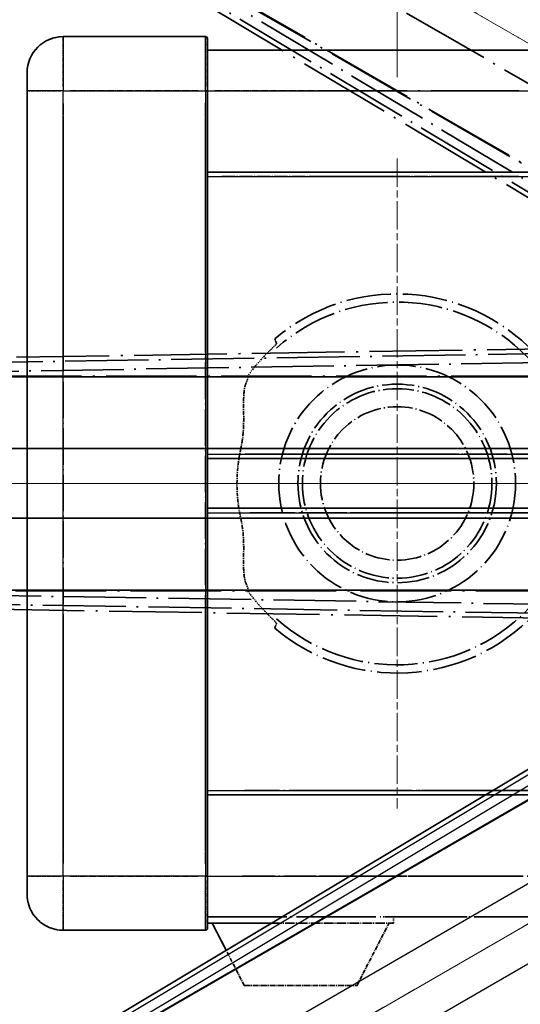
# Model space of a CAD drawing. Units: millimetres. Extents: x -1 to 10040, y -2 to 1684.
# Drawn here: x 294 to 350, y 359 to 468 of the extents above; entities that cross this region are included whole.
import ezdxf

# ---------------------------------------------------------------- set-up
doc = ezdxf.new("R2010")
doc.units = ezdxf.units.MM
for name, pattern in [('CHAIN', [0.3543, 0.2362, -0.0295, 0.0591, -0.0295]), ('DASH_DOUBLE_DOT', [0.4398, 0.24, -0.06, 0.0098, -0.06, 0.01, -0.06]), ('LONG_DASH_DOTTED', [0.61, 0.48, -0.06, 0.01, -0.06])]:
    doc.linetypes.add(name, pattern=pattern)
doc.layers.add('Center Mark (ISO)', color=7, linetype='Continuous', lineweight=18, true_color=0x80ffff)
for name, color, linetype, lineweight in [('Dimension (ISO)', 7, 'Continuous', 18), ('Overlay (ISO)', 7, 'LONG_DASH_DOTTED', 35), ('Sketch Geometry (ISO)', 7, 'Continuous', 18), ('Visible (ISO)', 7, 'Continuous', 35), ('Visible Narrow (ISO)', 7, 'Continuous', 25)]:
    doc.layers.add(name, color=color, linetype=linetype, lineweight=lineweight)
doc.styles.add('Note Text (TK)', font='MS PGothic.ttf')
doc.dimstyles.new('Default - Method 1b (TK)', dxfattribs={"dimscale": 6, "dimtxt": 2.5, "dimasz": 2.5, "dimexe": 1, "dimexo": 1.5, "dimgap": 1, "dimtad": 1, "dimtoh": 1, "dimrnd": 1e-08, "dimdsep": 46, "dimtxsty": 'Note Text (TK)', "dimcen": 0.09, "dimdle": 5, "dimclrd": 100, "dimclre": 100, "dimclrt": 7, "dimadec": 1, "dimazin": 1, "dimtfac": 1, "dimtmove": 0, "dimatfit": 3, "dimfxl": 0, "dimtolj": 1, "dimlwd": -1, "dimlwe": -1, "dimarcsym": 0})

# ---------------------------------------------------------------- blocks, each defined once
blk = doc.blocks.new('*D41')
at = {"layer": 'Defpoints', "color": 0, "transparency": 16777216}
for p in [(435.04, 416.47), (427.24, 411.97), (430.54, 408.68), (248.12, 259.63)]:
    blk.add_point(p, dxfattribs=at)
at = {"layer": 'Dimension (ISO)', "color": 100, "transparency": 16777216}
for p, q in [((419.45, 407.47), (218.53, 291.47)), ((426.04, 400.88), (310.04, 199.97))]:
    blk.add_line(p, q, dxfattribs=at)
blk.add_arc((435.04, 416.47), 244, 213.5228, 236.4772, dxfattribs=at)
for points in [[(229.5, 280.4), (233.75, 283.03), (223.73, 294.47)], [(301.6, 215.18), (298.97, 210.93), (313.04, 205.16)]]:
    blk.add_solid(points, dxfattribs=at)
at = {"layer": 'Dimension (ISO)', "color": 7, "transparency": 16777216, "insert": (262.41, 263.13), "char_height": 15, "attachment_point": 4, "rotation": 315, "style": 'Note Text (TK)'}
blk.add_mtext('\\A1;30°', dxfattribs=at)
blk = doc.blocks.new('*D42')
at = {"layer": 'Defpoints', "color": 0, "transparency": 16777216}
for p in [(426.04, 416.47), (435.04, 416.47), (427.24, 411.97), (194.8, 374.11)]:
    blk.add_point(p, dxfattribs=at)
at = {"layer": 'Dimension (ISO)', "color": 100, "transparency": 16777216}
for p, q in [((417.04, 416.47), (185.09, 416.47)), ((419.45, 407.47), (218.58, 291.5))]:
    blk.add_line(p, q, dxfattribs=at)
blk.add_arc((435.04, 416.47), 243.94, 183.5237, 206.4763, dxfattribs=at)
for points in [[(189.06, 401.4), (194.05, 401.56), (191.09, 416.47)], [(218.88, 308.9), (214.48, 306.53), (223.78, 294.5)]]:
    blk.add_solid(points, dxfattribs=at)
at = {"layer": 'Dimension (ISO)', "color": 7, "transparency": 16777216, "insert": (208.92, 370), "char_height": 15, "attachment_point": 4, "rotation": 285, "style": 'Note Text (TK)'}
blk.add_mtext('\\A1;30°', dxfattribs=at)
blk = doc.blocks.new('*D43')
at = {"layer": 'Defpoints', "color": 0, "transparency": 16777216}
for p in [(205.75, 499.93), (427.24, 420.97), (426.04, 416.47), (435.04, 416.47)]:
    blk.add_point(p, dxfattribs=at)
at = {"layer": 'Dimension (ISO)', "color": 100, "transparency": 16777216}
for p, q in [((419.45, 425.47), (218.53, 541.47)), ((417.04, 416.47), (185.04, 416.47))]:
    blk.add_line(p, q, dxfattribs=at)
blk.add_arc((435.04, 416.47), 244, 153.5228, 176.4772, dxfattribs=at)
for points in [[(214.43, 526.44), (218.83, 524.08), (223.73, 538.47)], [(194, 431.39), (189, 431.54), (191.04, 416.47)]]:
    blk.add_solid(points, dxfattribs=at)
at = {"layer": 'Dimension (ISO)', "color": 7, "transparency": 16777216, "insert": (182.78, 469.95), "char_height": 15, "attachment_point": 4, "rotation": 75, "style": 'Note Text (TK)'}
blk.add_mtext('\\A1;30°', dxfattribs=at)
blk = doc.blocks.new('*D44')
at = {"layer": 'Defpoints', "color": 0, "transparency": 16777216}
for p in [(465.04, 576.47), (336.04, 452.47), (465.04, 452.47)]:
    blk.add_point(p, dxfattribs=at)
at = {"layer": 'Dimension (ISO)', "color": 100, "transparency": 16777216}
for p, q in [((336.04, 461.47), (336.04, 582.47)), ((465.04, 461.47), (465.04, 582.47)), ((351.04, 576.47), (450.04, 576.47))]:
    blk.add_line(p, q, dxfattribs=at)
for points in [[(351.04, 578.97), (351.04, 573.97), (336.04, 576.47)], [(450.04, 578.97), (450.04, 573.97), (465.04, 576.47)]]:
    blk.add_solid(points, dxfattribs=at)
at = {"layer": 'Dimension (ISO)', "color": 7, "transparency": 16777216, "insert": (98.62, 605.71), "char_height": 15, "attachment_point": 4, "style": 'Note Text (TK)'}
blk.add_mtext('\\A1; \\fＭＳ Ｐゴシック|b0|i0;\\H15.0000;* ステップハンドルは任意の位置に固定できます。\\P\\fＭＳ Ｐゴシック|b0|i0;\\H15.0000;* Stand handle location can be freely affixed within denoted range.', dxfattribs=at)

msp = doc.modelspace()

# ---------------------------------------------------------------- linework, layer by layer
at = {"layer": 'Center Mark (ISO)', "linetype": 'CHAIN', "ltscale": 13.334389}
msp.add_line((336.0359, 452.4727), (336.0359, 380.4727), dxfattribs=at)
at = {"layer": 'Center Mark (ISO)', "linetype": 'CHAIN', "ltscale": 12.223182}
msp.add_line((372.0359, 416.4727), (306.0359, 416.4727), dxfattribs=at)
at = {"layer": 'Overlay (ISO)', "ltscale": 20.580603}
for p, q in [((410.8543, 425.9802), (280.3876, 501.3052)), ((258.6903, 420.3297), (409.3403, 420.3297)), ((288.6903, 420.3297), (439.3403, 420.3297)), ((409.3403, 412.6156), (258.6903, 412.6156)), ((439.3403, 412.6156), (288.6903, 412.6156))]:
    msp.add_line(p, q, dxfattribs=at)
at = {"layer": 'Overlay (ISO)', "ltscale": 21.371948}
for p, q in [((271.7955, 497.0634), (407.2788, 418.8421)), ((409.8128, 428.2992), (253.3701, 428.2992)), ((439.8128, 428.2992), (283.3701, 428.2992)), ((253.3701, 404.6461), (409.8128, 404.6461)), ((283.3701, 404.6461), (439.8128, 404.6461))]:
    msp.add_line(p, q, dxfattribs=at)
at = {"layer": 'Overlay (ISO)', "ltscale": 20.88908}
for p, q in [((414.748, 414.4593), (282.3257, 490.9133)), ((265.5647, 428.3602), (418.4727, 428.3602)), ((418.4727, 404.5851), (265.5647, 404.5851))]:
    msp.add_line(p, q, dxfattribs=at)
at = {"layer": 'Overlay (ISO)', "ltscale": 21.376524}
for p, q in [((281.0365, 489.7776), (415.2733, 409.3706)), ((421.472, 432.5045), (265.0161, 429.9884)), ((265.0161, 402.9569), (421.472, 400.4408))]:
    msp.add_line(p, q, dxfattribs=at)
at = {"layer": 'Overlay (ISO)', "ltscale": 19.075785}
for p, q in [((408.7156, 415.0807), (288.9266, 486.8335)), ((273.3211, 428.593), (412.9378, 430.8383)), ((412.9378, 402.107), (273.3211, 404.3523))]:
    msp.add_line(p, q, dxfattribs=at)
at = {"layer": 'Overlay (ISO)', "ltscale": 19.197996}
for p, q in [((288.4574, 485.9534), (409.0137, 413.7408)), ((413.866, 431.8496), (273.3548, 429.5899)), ((273.3548, 403.3554), (413.866, 401.0957))]:
    msp.add_line(p, q, dxfattribs=at)
at = {"layer": 'Overlay (ISO)', "ltscale": 1.694104}
for p, q in [((314.7859, 465.9727), (299.0359, 465.9727)), ((314.7859, 465.9727), (299.0359, 465.9727)), ((314.7859, 465.9727), (299.0359, 465.9727)), ((314.7859, 465.9727), (299.0359, 465.9727)), ((314.7859, 465.9727), (299.0359, 465.9727)), ((299.0359, 366.9727), (314.7859, 366.9727)), ((299.0359, 366.9727), (314.7859, 366.9727)), ((299.0359, 366.9727), (314.7859, 366.9727)), ((299.0359, 366.9727), (314.7859, 366.9727)), ((299.0359, 366.9727), (314.7859, 366.9727))]:
    msp.add_line(p, q, dxfattribs=at)
at = {"layer": 'Overlay (ISO)', "ltscale": 0.912328}
for p, q in [((299.0359, 465.9542), (299.0359, 460.4434)), ((299.0359, 465.9542), (299.0359, 460.4434)), ((299.0359, 465.9542), (299.0359, 460.4434)), ((299.0359, 465.9542), (299.0359, 460.4434)), ((299.0359, 465.9542), (299.0359, 460.4434)), ((314.7859, 460.4434), (314.7859, 465.9542)), ((314.7859, 460.4434), (314.7859, 465.9542)), ((314.7859, 460.4434), (314.7859, 465.9542)), ((314.7859, 460.4434), (314.7859, 465.9542)), ((314.7859, 460.4434), (314.7859, 465.9542)), ((299.0359, 372.5019), (299.0359, 366.9912)), ((299.0359, 372.5019), (299.0359, 366.9912)), ((299.0359, 372.5019), (299.0359, 366.9912)), ((299.0359, 372.5019), (299.0359, 366.9912)), ((299.0359, 372.5019), (299.0359, 366.9912)), ((314.7859, 366.9912), (314.7859, 372.5019)), ((314.7859, 366.9912), (314.7859, 372.5019)), ((314.7859, 366.9912), (314.7859, 372.5019)), ((314.7859, 366.9912), (314.7859, 372.5019)), ((314.7859, 366.9912), (314.7859, 372.5019))]:
    msp.add_line(p, q, dxfattribs=at)
at = {"layer": 'Overlay (ISO)', "ltscale": 0.971467}
for p, q in [((315.0359, 465.7227), (315.0359, 459.9727)), ((315.0359, 465.7227), (315.0359, 459.9727)), ((315.0359, 465.7227), (315.0359, 459.9727)), ((315.0359, 465.7227), (315.0359, 459.9727)), ((315.0359, 465.7227), (315.0359, 459.9727)), ((315.0359, 372.9727), (315.0359, 367.2227)), ((315.0359, 372.9727), (315.0359, 367.2227)), ((315.0359, 372.9727), (315.0359, 367.2227)), ((315.0359, 372.9727), (315.0359, 367.2227)), ((315.0359, 372.9727), (315.0359, 367.2227))]:
    msp.add_line(p, q, dxfattribs=at)
at = {"layer": 'Overlay (ISO)', "ltscale": 16.905737}
for p, q in [((315.0359, 464.4727), (562.5359, 464.4727)), ((315.0359, 464.4727), (562.5359, 464.4727)), ((315.0359, 464.4727), (562.5359, 464.4727)), ((315.0359, 464.4727), (562.5359, 464.4727)), ((315.0359, 450.9727), (562.5359, 450.9727)), ((315.0359, 450.9727), (562.5359, 450.9727)), ((315.0359, 450.9727), (562.5359, 450.9727)), ((315.0359, 450.9727), (562.5359, 450.9727)), ((315.0359, 381.9727), (562.5359, 381.9727)), ((315.0359, 381.9727), (562.5359, 381.9727)), ((315.0359, 381.9727), (562.5359, 381.9727)), ((315.0359, 381.9727), (562.5359, 381.9727)), ((315.0359, 368.4727), (562.5359, 368.4727)), ((315.0359, 368.4727), (562.5359, 368.4727)), ((315.0359, 368.4727), (562.5359, 368.4727)), ((315.0359, 368.4727), (562.5359, 368.4727))]:
    msp.add_line(p, q, dxfattribs=at)
at = {"layer": 'Overlay (ISO)', "ltscale": 0.886947}
msp.add_line((315.0359, 464.4727), (323.2823, 464.4727), dxfattribs=at)
at = {"layer": 'Overlay (ISO)', "ltscale": 0.337836}
for p, q in [((295.0359, 459.9727), (295.0359, 461.9727)), ((295.0359, 459.9727), (295.0359, 461.9727)), ((295.0359, 459.9727), (295.0359, 461.9727)), ((295.0359, 459.9727), (295.0359, 461.9727)), ((295.0359, 459.9727), (295.0359, 461.9727)), ((295.0359, 370.9727), (295.0359, 372.9727)), ((295.0359, 370.9727), (295.0359, 372.9727)), ((295.0359, 370.9727), (295.0359, 372.9727)), ((295.0359, 370.9727), (295.0359, 372.9727)), ((295.0359, 370.9727), (295.0359, 372.9727))]:
    msp.add_line(p, q, dxfattribs=at)
at = {"layer": 'Overlay (ISO)', "ltscale": 9.358361}
for p, q in [((295.0359, 459.9727), (295.0359, 372.9727)), ((295.0359, 459.9727), (295.0359, 372.9727)), ((315.0359, 372.9727), (315.0359, 459.9727)), ((315.0359, 372.9727), (315.0359, 459.9727))]:
    msp.add_line(p, q, dxfattribs=at)
at = {"layer": 'Overlay (ISO)', "ltscale": 3.173329}
for p, q in [((295.0359, 459.9727), (295.0359, 430.4712)), ((295.0359, 402.4741), (295.0359, 372.9727))]:
    msp.add_line(p, q, dxfattribs=at)
at = {"layer": 'Overlay (ISO)', "ltscale": 3.002068}
for p, q in [((295.0359, 459.9727), (295.0359, 432.0633)), ((295.0359, 400.882), (295.0359, 372.9727))]:
    msp.add_line(p, q, dxfattribs=at)
at = {"layer": 'Overlay (ISO)', "ltscale": 3.225226}
for p, q in [((295.0359, 459.9727), (295.0359, 429.9888)), ((295.0359, 402.9566), (295.0359, 372.9727))]:
    msp.add_line(p, q, dxfattribs=at)
at = {"layer": 'Overlay (ISO)', "ltscale": 0.608186}
for p, q in [((298.7221, 459.9727), (295.0482, 459.9727)), ((298.7221, 459.9727), (295.0482, 459.9727)), ((298.7221, 459.9727), (295.0482, 459.9727)), ((298.7221, 459.9727), (295.0482, 459.9727)), ((298.7221, 459.9727), (295.0482, 459.9727)), ((298.7221, 372.9727), (295.0482, 372.9727)), ((298.7221, 372.9727), (295.0482, 372.9727)), ((298.7221, 372.9727), (295.0482, 372.9727)), ((298.7221, 372.9727), (295.0482, 372.9727)), ((298.7221, 372.9727), (295.0482, 372.9727))]:
    msp.add_line(p, q, dxfattribs=at)
at = {"layer": 'Overlay (ISO)', "ltscale": 1.524684}
for p, q in [((299.8234, 459.9727), (313.9984, 459.9727)), ((299.8234, 459.9727), (313.9984, 459.9727)), ((299.8234, 459.9727), (313.9984, 459.9727)), ((299.8234, 459.9727), (313.9984, 459.9727)), ((299.8234, 459.9727), (313.9984, 459.9727)), ((313.9984, 372.9727), (299.8234, 372.9727)), ((313.9984, 372.9727), (299.8234, 372.9727)), ((313.9984, 372.9727), (299.8234, 372.9727)), ((313.9984, 372.9727), (299.8234, 372.9727)), ((313.9984, 372.9727), (299.8234, 372.9727))]:
    msp.add_line(p, q, dxfattribs=at)
at = {"layer": 'Overlay (ISO)', "ltscale": 0.037918}
for p, q in [((314.8055, 459.9727), (315.0351, 459.9727)), ((314.8055, 459.9727), (315.0351, 459.9727)), ((314.8055, 459.9727), (315.0351, 459.9727)), ((314.8055, 459.9727), (315.0351, 459.9727)), ((314.8055, 459.9727), (315.0351, 459.9727)), ((314.8055, 372.9727), (315.0351, 372.9727)), ((314.8055, 372.9727), (315.0351, 372.9727)), ((314.8055, 372.9727), (315.0351, 372.9727)), ((314.8055, 372.9727), (315.0351, 372.9727)), ((314.8055, 372.9727), (315.0351, 372.9727))]:
    msp.add_line(p, q, dxfattribs=at)
at = {"layer": 'Overlay (ISO)', "ltscale": 3.138731}
for p, q in [((315.0359, 430.7928), (315.0359, 459.9727)), ((315.0359, 372.9727), (315.0359, 402.1525))]:
    msp.add_line(p, q, dxfattribs=at)
at = {"layer": 'Overlay (ISO)', "ltscale": 2.96747}
for p, q in [((315.0359, 432.3849), (315.0359, 459.9727)), ((315.0359, 372.9727), (315.0359, 400.5604))]:
    msp.add_line(p, q, dxfattribs=at)
at = {"layer": 'Overlay (ISO)', "ltscale": 3.190628}
for p, q in [((315.0359, 430.3104), (315.0359, 459.9727)), ((315.0359, 372.9727), (315.0359, 402.6349))]:
    msp.add_line(p, q, dxfattribs=at)
at = {"layer": 'Overlay (ISO)', "ltscale": 1.52555}
msp.add_line((315.8239, 459.9727), (330.0069, 459.9727), dxfattribs=at)
at = {"layer": 'Overlay (ISO)', "ltscale": 20.286884}
for p, q in [((327.4109, 459.9727), (550.1609, 459.9727)), ((327.4109, 459.9727), (550.1609, 459.9727)), ((327.4109, 459.9727), (550.1609, 459.9727)), ((327.4109, 459.9727), (550.1609, 459.9727)), ((327.4109, 450.4727), (550.1609, 450.4727)), ((327.4109, 450.4727), (550.1609, 450.4727)), ((327.4109, 450.4727), (550.1609, 450.4727)), ((327.4109, 450.4727), (550.1609, 450.4727)), ((327.4109, 382.4727), (550.1609, 382.4727)), ((327.4109, 382.4727), (550.1609, 382.4727)), ((327.4109, 382.4727), (550.1609, 382.4727)), ((327.4109, 382.4727), (550.1609, 382.4727)), ((327.4109, 372.9727), (550.1609, 372.9727)), ((327.4109, 372.9727), (550.1609, 372.9727)), ((327.4109, 372.9727), (550.1609, 372.9727)), ((327.4109, 372.9727), (550.1609, 372.9727))]:
    msp.add_line(p, q, dxfattribs=at)
at = {"layer": 'Overlay (ISO)', "ltscale": 2.695624}
for p, q in [((299.0359, 433.5199), (299.0359, 458.5804)), ((299.0359, 374.3649), (299.0359, 399.4254))]:
    msp.add_line(p, q, dxfattribs=at)
at = {"layer": 'Overlay (ISO)', "ltscale": 2.849758}
for p, q in [((299.0359, 432.0074), (299.0359, 458.5008)), ((299.0359, 374.4445), (299.0359, 400.9379))]:
    msp.add_line(p, q, dxfattribs=at)
at = {"layer": 'Overlay (ISO)', "ltscale": 2.896466}
for p, q in [((299.0359, 431.5491), (299.0359, 458.4767)), ((299.0359, 374.4686), (299.0359, 401.3963))]:
    msp.add_line(p, q, dxfattribs=at)
at = {"layer": 'Overlay (ISO)', "ltscale": 2.671102}
for p, q in [((314.7859, 458.5931), (314.7859, 433.7605)), ((314.7859, 399.1848), (314.7859, 374.3523))]:
    msp.add_line(p, q, dxfattribs=at)
at = {"layer": 'Overlay (ISO)', "ltscale": 2.825237}
for p, q in [((314.7859, 458.5135), (314.7859, 432.248)), ((314.7859, 400.6973), (314.7859, 374.4319))]:
    msp.add_line(p, q, dxfattribs=at)
at = {"layer": 'Overlay (ISO)', "ltscale": 2.871944}
for p, q in [((314.7859, 458.4894), (314.7859, 431.7897)), ((314.7859, 401.1557), (314.7859, 374.456))]:
    msp.add_line(p, q, dxfattribs=at)
at = {"layer": 'Overlay (ISO)', "ltscale": 8.422515}
for p, q in [((299.0359, 377.3227), (299.0359, 455.6227)), ((299.0359, 377.3227), (299.0359, 455.6227)), ((314.7859, 455.6227), (314.7859, 377.3227)), ((314.7859, 455.6227), (314.7859, 377.3227))]:
    msp.add_line(p, q, dxfattribs=at)
at = {"layer": 'Overlay (ISO)', "ltscale": 3.311305}
msp.add_line((315.0359, 450.9727), (345.82, 450.9727), dxfattribs=at)
at = {"layer": 'Overlay (ISO)', "ltscale": 3.060977}
msp.add_line((316.6168, 450.4727), (345.0738, 450.4727), dxfattribs=at)
at = {"layer": 'Overlay (ISO)', "ltscale": 13.549294}
for p, q in [((315.0359, 419.2227), (414.2167, 419.2227)), ((315.0359, 413.7227), (414.2167, 413.7227))]:
    msp.add_line(p, q, dxfattribs=at)
at = {"layer": 'Overlay (ISO)', "ltscale": 9.013035}
msp.add_line((315.0359, 419.2227), (398.8256, 419.2227), dxfattribs=at)
at = {"layer": 'Overlay (ISO)', "ltscale": 8.03091}
msp.add_line((319.1837, 419.7227), (393.8431, 419.7227), dxfattribs=at)
at = {"layer": 'Overlay (ISO)', "ltscale": 9.608749}
for p, q in [((319.9986, 419.7227), (409.3263, 419.7227)), ((319.9986, 413.2227), (409.3263, 413.2227))]:
    msp.add_line(p, q, dxfattribs=at)
at = {"layer": 'Overlay (ISO)', "ltscale": 10.000736}
msp.add_line((315.0359, 413.7227), (408.0077, 413.7227), dxfattribs=at)
at = {"layer": 'Overlay (ISO)', "ltscale": 9.081465}
msp.add_line((319.7262, 413.2227), (404.1521, 413.2227), dxfattribs=at)
at = {"layer": 'Overlay (ISO)', "ltscale": 8.844519}
msp.add_line((315.0359, 381.9727), (397.259, 381.9727), dxfattribs=at)
at = {"layer": 'Overlay (ISO)', "ltscale": 7.986975}
msp.add_line((319.161, 382.4727), (393.412, 382.4727), dxfattribs=at)
at = {"layer": 'Overlay (ISO)', "ltscale": 7.475519}
msp.add_line((318.8968, 372.9727), (388.3932, 372.9727), dxfattribs=at)
at = {"layer": 'Overlay (ISO)', "ltscale": 8.036957}
msp.add_line((315.0359, 368.4727), (389.7516, 368.4727), dxfattribs=at)
at = {"layer": 'Overlay (ISO)', "ltscale": 2.215811}
msp.add_line((315.0359, 367.7727), (335.6359, 367.7727), dxfattribs=at)
msp.add_line((315.0359, 367.7727), (335.6359, 367.7727), dxfattribs=at)
msp.add_line((315.0359, 367.7727), (335.6359, 367.7727), dxfattribs=at)
msp.add_line((315.0359, 367.7727), (335.6359, 367.7727), dxfattribs=at)
msp.add_line((315.0359, 367.7727), (335.6359, 367.7727), dxfattribs=at)
at = {"layer": 'Overlay (ISO)', "ltscale": 0.917801}
for p, q in [((319.0859, 360.8727), (315.5359, 367.7727)), ((319.0859, 360.8727), (315.5359, 367.7727)), ((319.0859, 360.8727), (315.5359, 367.7727)), ((319.0859, 360.8727), (315.5359, 367.7727)), ((319.0859, 360.8727), (315.5359, 367.7727)), ((331.5859, 360.8727), (335.1359, 367.7727)), ((331.5859, 360.8727), (335.1359, 367.7727)), ((331.5859, 360.8727), (335.1359, 367.7727)), ((331.5859, 360.8727), (335.1359, 367.7727)), ((331.5859, 360.8727), (335.1359, 367.7727))]:
    msp.add_line(p, q, dxfattribs=at)
at = {"layer": 'Overlay (ISO)', "ltscale": 0.075198}
msp.add_line((335.6359, 368.4727), (335.6359, 367.7727), dxfattribs=at)
msp.add_line((335.6359, 368.4727), (335.6359, 367.7727), dxfattribs=at)
msp.add_line((335.6359, 368.4727), (335.6359, 367.7727), dxfattribs=at)
msp.add_line((335.6359, 368.4727), (335.6359, 367.7727), dxfattribs=at)
msp.add_line((335.6359, 368.4727), (335.6359, 367.7727), dxfattribs=at)
at = {"layer": 'Overlay (ISO)', "ltscale": 1.344507}
msp.add_line((319.0859, 360.8727), (331.5859, 360.8727), dxfattribs=at)
msp.add_line((319.0859, 360.8727), (331.5859, 360.8727), dxfattribs=at)
msp.add_line((319.0859, 360.8727), (331.5859, 360.8727), dxfattribs=at)
msp.add_line((319.0859, 360.8727), (331.5859, 360.8727), dxfattribs=at)
msp.add_line((319.0859, 360.8727), (331.5859, 360.8727), dxfattribs=at)
at = {"layer": 'Overlay (ISO)', "ltscale": 8.867519}
msp.add_circle((336.0359, 416.4727), 13.1202, dxfattribs=at)
at = {"layer": 'Overlay (ISO)', "ltscale": 7.434503}
msp.add_circle((336.0359, 416.4727), 11, dxfattribs=at)
at = {"layer": 'Overlay (ISO)', "ltscale": 7.096566}
msp.add_circle((336.0359, 416.4727), 10.5, dxfattribs=at)
msp.add_circle((336.0359, 416.4727), 10.5, dxfattribs=at)
at = {"layer": 'Overlay (ISO)', "ltscale": 5.74482}
msp.add_circle((336.0359, 416.4727), 8.5, dxfattribs=at)
at = {"layer": 'Overlay (ISO)', "ltscale": 0.675773}
for centre, start, end in [((299.0359, 461.9727), 90, 180), ((299.0359, 461.9727), 90, 180), ((299.0359, 461.9727), 90, 180), ((299.0359, 461.9727), 90, 180), ((299.0359, 461.9727), 90, 180), ((299.0359, 370.9727), 180, 270), ((299.0359, 370.9727), 180, 270), ((299.0359, 370.9727), 180, 270), ((299.0359, 370.9727), 180, 270), ((299.0359, 370.9727), 180, 270)]:
    msp.add_arc(centre, 4, start, end, dxfattribs=at)
at = {"layer": 'Overlay (ISO)', "ltscale": 0.042142}
for centre, start, end in [((314.7859, 465.7227), 0, 90), ((314.7859, 465.7227), 0, 90), ((314.7859, 465.7227), 0, 90), ((314.7859, 465.7227), 0, 90), ((314.7859, 465.7227), 0, 90), ((314.7859, 367.2227), 270, 0), ((314.7859, 367.2227), 270, 0), ((314.7859, 367.2227), 270, 0), ((314.7859, 367.2227), 270, 0), ((314.7859, 367.2227), 270, 0)]:
    msp.add_arc(centre, 0.25, start, end, dxfattribs=at)
at = {"layer": 'Overlay (ISO)', "ltscale": 10.269026}
msp.add_arc((336.0359, 416.4727), 21, 229.766832, 130.233168, dxfattribs=at)
at = {"layer": 'Overlay (ISO)', "ltscale": 9.941565}
msp.add_arc((336.0359, 416.4727), 20.0936, 228.232415, 131.767585, dxfattribs=at)
at = {"layer": 'Overlay (ISO)', "ltscale": 0.368434}
for start, end in [(134.704274, 144.33257), (215.66743, 225.295726)]:
    msp.add_arc((336.0359, 416.4727), 20.3876, start, end, dxfattribs=at)
at = {"layer": 'Overlay (ISO)', "ltscale": 0.836361}
msp.add_arc((336.0359, 416.4727), 17.7503, 167.449905, 192.550095, dxfattribs=at)
at = {"layer": 'Overlay (ISO)', "ltscale": 0.197456}
for points, knots in [([(322.6721, 431.9751), (322.6739, 431.9704), (322.6703, 431.9609), (322.6512, 431.9312), (322.6343, 431.9099), (322.5673, 431.8325), (322.5002, 431.7627), (322.3225, 431.5825), (322.1894, 431.4514), (321.9322, 431.198), (321.8099, 431.0775), (321.6943, 430.9631)], [0.3759847, 0.3759847, 0.3759847, 0.3759847, 0.392440242, 0.392440242, 0.410914798, 0.410914798, 0.44786391, 0.44786391, 0.504486619, 0.504486619, 0.552148681, 0.552148681, 0.552148681, 0.552148681]), ([(321.6943, 401.9823), (321.8099, 401.8679), (321.9322, 401.7473), (322.1894, 401.4939), (322.3225, 401.3629), (322.5002, 401.1826), (322.5673, 401.1128), (322.6343, 401.0355), (322.6512, 401.0141), (322.6703, 400.9844), (322.6739, 400.975), (322.6721, 400.9702)], [0.192845303, 0.192845303, 0.192845303, 0.192845303, 0.240507365, 0.240507365, 0.297130074, 0.297130074, 0.334079186, 0.334079186, 0.352553742, 0.352553742, 0.369009283, 0.369009283, 0.369009283, 0.369009283])]:
    msp.add_open_spline(points, degree=3, knots=knots, dxfattribs=at)
at = {"layer": 'Overlay (ISO)', "ltscale": 0.657511}
for points in [[(322.6721, 431.9751), (322.5721, 432.2379), (322.472, 432.5045)], [(322.472, 400.4408), (322.5721, 400.7074), (322.6721, 400.9702)]]:
    msp.add_open_spline(points, degree=2, dxfattribs=at)
at = {"layer": 'Overlay (ISO)', "ltscale": 0.98276}
for points, knots in [([(319.2979, 427.5898), (319.1937, 427.3517), (319.1244, 427.0564), (319.0111, 426.1373), (319.0131, 425.4413), (319.031, 423.9432), (319.0442, 423.1723), (318.9684, 421.9752), (318.929, 421.583), (318.8263, 420.9004), (318.7732, 420.6149), (318.7097, 420.3297)], [-8.358650844, -8.358650844, -8.358650844, -8.358650844, -8.190003506, -8.190003506, -7.917688575, -7.917688575, -7.676295197, -7.676295197, -7.560988477, -7.560988477, -7.477759094, -7.477759094, -7.477759094, -7.477759094]), ([(318.7097, 412.6156), (318.7636, 412.3738), (318.8099, 412.132), (318.9095, 411.5146), (318.9515, 411.1435), (319.0341, 410.0577), (319.034, 409.3684), (319.0186, 407.8388), (318.9988, 407.0316), (319.1085, 405.9596), (319.1814, 405.6218), (319.2979, 405.3555)], [-5.27158626, -5.27158626, -5.27158626, -5.27158626, -5.18721863, -5.18721863, -5.05628435, -5.05628435, -4.79921142, -4.79921142, -4.44219969, -4.44219969, -4.22248819, -4.22248819, -4.22248819, -4.22248819])]:
    msp.add_open_spline(points, degree=3, knots=knots, dxfattribs=at)
at = {"layer": 'Overlay (ISO)', "ltscale": 0.299242}
for points, knots in [([(319.5041, 428.2992), (319.5442, 428.2211), (319.4689, 427.9816), (319.2993, 427.5932), (319.2986, 427.5915), (319.2979, 427.5898)], [2.57632281, 2.57632281, 2.57632281, 2.57632281, 2.843099825, 2.843099825, 2.844244962, 2.844244962, 2.844244962, 2.844244962]), ([(319.2979, 405.3555), (319.2986, 405.3538), (319.2993, 405.3522), (319.4689, 404.9638), (319.5442, 404.7242), (319.5041, 404.6461)], [2.102258604, 2.102258604, 2.102258604, 2.102258604, 2.10340374, 2.10340374, 2.370180755, 2.370180755, 2.370180755, 2.370180755])]:
    msp.add_open_spline(points, degree=3, knots=knots, dxfattribs=at)
at = {"layer": 'Overlay (ISO)', "ltscale": 0.075264}
for points in [[(319.4727, 428.3602), (319.4884, 428.3297), (319.5041, 428.2992)], [(319.5041, 404.6461), (319.4884, 404.6156), (319.4727, 404.5851)]]:
    msp.add_open_spline(points, degree=2, dxfattribs=at)
at = {"layer": 'Sketch Geometry (ISO)', "color": 4, "linetype": 'DASH_DOUBLE_DOT', "lineweight": 18, "ltscale": 9.052937, "true_color": 0x00ffff}
for q in [(248.8404, 523.9727), (220.0359, 416.4727), (248.8404, 308.9727)]:
    msp.add_line((435.0359, 416.4727), q, dxfattribs=at)
at = {"layer": 'Visible (ISO)'}
for p, q in [((314.7859, 465.9727), (299.0359, 465.9727)), ((315.0359, 465.7227), (315.0359, 459.9727)), ((315.0359, 464.4727), (562.5359, 464.4727)), ((295.0359, 459.9727), (295.0359, 461.9727)), ((295.0359, 459.9727), (295.0359, 372.9727)), ((315.0359, 372.9727), (315.0359, 459.9727)), ((315.0359, 450.9727), (562.5359, 450.9727)), ((415.2733, 423.5747), (281.0365, 343.1678)), ((315.0359, 419.2227), (408.0077, 419.2227)), ((282.3257, 342.032), (414.748, 418.486)), ((315.0359, 413.7227), (398.8256, 413.7227)), ((315.0359, 381.9727), (345.82, 381.9727)), ((295.0359, 370.9727), (295.0359, 372.9727)), ((315.0359, 372.9727), (315.0359, 367.2227)), ((315.0359, 368.4727), (323.2823, 368.4727)), ((315.0359, 367.7727), (322.1136, 367.7727)), ((317.0855, 364.7608), (315.5359, 367.7727)), ((299.0359, 366.9727), (314.7859, 366.9727))]:
    msp.add_line(p, q, dxfattribs=at)
for centre, radius, start, end in [((299.0359, 461.9727), 4, 90, 180), ((314.7859, 465.7227), 0.25, 0, 90), ((299.0359, 370.9727), 4, 180, 270), ((314.7859, 367.2227), 0.25, 270, 0)]:
    msp.add_arc(centre, radius, start, end, dxfattribs=at)
at = {"layer": 'Visible Narrow (ISO)'}
for p, q in [((299.0359, 465.9727), (299.0359, 459.9727)), ((314.7859, 459.9727), (314.7859, 465.9727)), ((299.0359, 459.9727), (295.0359, 459.9727)), ((299.0359, 459.9727), (314.7859, 459.9727)), ((299.0359, 372.9727), (299.0359, 459.9727)), ((314.7859, 459.9727), (315.0359, 459.9727)), ((314.7859, 459.9727), (314.7859, 372.9727)), ((315.0359, 459.9727), (562.5359, 459.9727)), ((315.0359, 450.4727), (562.5359, 450.4727)), ((415.7113, 423.2163), (281.7598, 342.9802)), ((282.2717, 342.1256), (415.3705, 421.8509)), ((315.0359, 419.7227), (408.8424, 419.7227)), ((414.8056, 418.4489), (264.2686, 331.5363)), ((315.0359, 413.2227), (397.9909, 413.2227)), ((273.1394, 327.4554), (418.1025, 411.1499)), ((421.9595, 404.4693), (276.9965, 320.7748)), ((315.0359, 382.4727), (346.6548, 382.4727)), ((299.0359, 372.9727), (295.0359, 372.9727)), ((314.7859, 372.9727), (299.0359, 372.9727)), ((299.0359, 372.9727), (299.0359, 366.9727)), ((314.7859, 372.9727), (315.0359, 372.9727)), ((314.7859, 366.9727), (314.7859, 372.9727)), ((315.0359, 372.9727), (330.7948, 372.9727))]:
    msp.add_line(p, q, dxfattribs=at)

# ---------------------------------------------------------------- dimensions: what is measured, and where the dimension line sits
at = {"layer": 'Dimension (ISO)', "color": 100, "true_color": 0x00ff3f}
dim = msp.add_linear_dim(base=(465.0359, 576.4727), p1=(336.0359, 452.4727), p2=(465.0359, 452.4727), angle=180, text=' \\fＭＳ Ｐゴシック|b0|i0;\\H15.0000;* ステップハンドルは任意の位置に固定できます。\\P\\fＭＳ Ｐゴシック|b0|i0;\\H15.0000;* Stand handle location can be freely affixed within denoted range.', dimstyle='Default - Method 1b (TK)', override={"dimgap": 1, "dimtoh": 0, "dimdec": 2, "dimtol": 0, "dimlim": 0, "dimtp": 0, "dimtm": 0, "dimtdec": 2, "dimtofl": 0, "dimatfit": 1}, dxfattribs=at)
dim.commit()
dim.dimension.update_dxf_attribs({"geometry": '*D44', "text_midpoint": (400.5359, 576.4727), "dimtype": 160})
for base, p1, p2, picture, middle in [((205.7509, 499.9256), (427.2417, 420.9727), (426.0359, 416.4727), '*D43', (199.35, 479.6245)), ((194.8003, 374.1127), (426.0359, 416.4727), (427.2417, 411.9727), '*D42', (199.4064, 353.3359)), ((248.1211, 259.6325), (427.2417, 411.9727), (430.5359, 408.6784), '*D41', (262.5018, 243.9386))]:
    dim = msp.add_angular_dim_3p(base=base, center=(435.0359, 416.4727), p1=p1, p2=p2, dimstyle='Default - Method 1b (TK)', override={"dimgap": 1, "dimtoh": 0, "dimadec": 0, "dimtol": 0, "dimlim": 0, "dimtp": 0, "dimtm": 0, "dimtdec": 0}, dxfattribs=at)
    dim.commit()
    dim.dimension.update_dxf_attribs({"geometry": picture, "text_midpoint": middle, "dimtype": 165})

doc.saveas('drawing.dxf')
